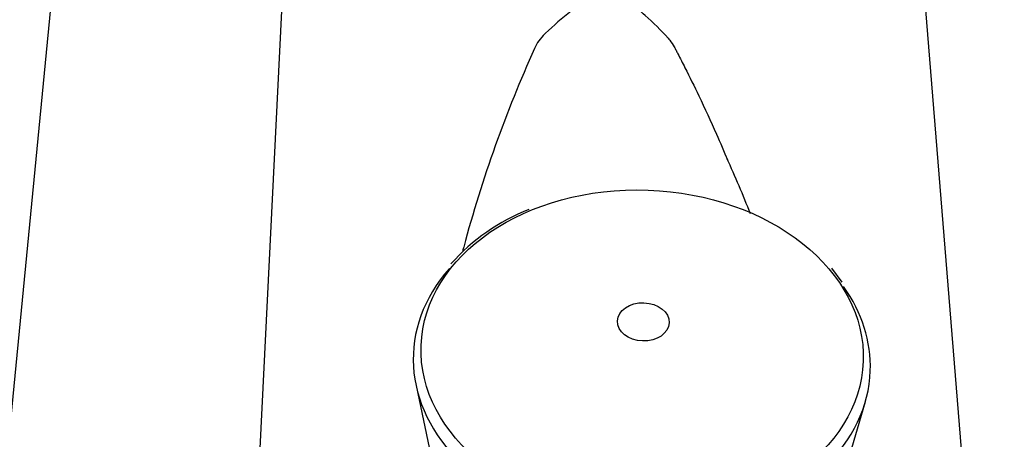
# Model space of a CAD drawing. Units: millimetres. Extents: x 0 to 291, y 0 to 204.
# Drawn here: x 131 to 138, y 151 to 154 of the extents above; entities that cross this region are included whole.
import ezdxf
from ezdxf import colors
from ezdxf.entities.mleader import LeaderData, LeaderLine
from ezdxf.math import Vec2, Vec3

# ---------------------------------------------------------------- set-up
doc = ezdxf.new("R2010")
doc.units = ezdxf.units.MM
for name, color, linetype in [('GRIF-101_CUERPO', 7, 'Continuous'), ('GRIF-10_K-106', 7, 'Continuous'), ('GRIF-10_K-113', 7, 'Continuous'), ('Predeterminado', 7, 'Continuous'), ('V-1017', 7, 'Continuous')]:
    doc.layers.add(name, color=color, linetype=linetype)

# ---------------------------------------------------------------- blocks, each defined once
blk = doc.blocks.new('SE')
at = {"layer": 'GRIF-101_CUERPO', "color": 7, "linetype": 'Continuous'}
blk.add_arc((130.6438, 150.0571), 6.0691, 20.95965, 24.92699, dxfattribs=at)
for points, knots in [([(135.738, 153.4523), (135.6862, 153.5105), (135.612, 153.5867), (135.4958, 153.6803), (135.4212, 153.7225), (135.3805, 153.7404), (135.3367, 153.7534), (135.2891, 153.7549), (135.2383, 153.7428), (135.1537, 153.7065), (135.0266, 153.6169), (134.942, 153.5437), (134.8832, 153.4871)], [0, 0, 0, 0, 0.250675, 0.388407, 0.427504, 0.453995, 0.485352, 0.526165, 0.556075, 0.597782, 0.741981, 1, 1, 1, 1]), ([(134.8834, 153.4873), (134.882, 153.4859), (134.8806, 153.4846), (134.8479, 153.4529), (134.8231, 153.4186), (134.708, 153.161), (134.6166, 152.9342), (134.4514, 152.4714), (134.3775, 152.2355), (134.3113, 151.9885), (134.309, 151.9799), (134.3067, 151.9712)], [0.1061758, 0.1061758, 0.1061758, 0.1061758, 0.107769, 0.107769, 0.143692, 0.143692, 0.357769, 0.357769, 0.571846, 0.571846, 0.5795757, 0.5795757, 0.5795757, 0.5795757]), ([(135.738, 153.4523), (135.742, 153.4479), (135.7457, 153.4434), (135.7612, 153.4242), (135.7717, 153.4089), (135.7852, 153.3851), (135.7892, 153.377), (135.7976, 153.3609), (135.8018, 153.3529), (135.8226, 153.3126), (135.8391, 153.2802), (135.8882, 153.1827), (135.9204, 153.1172), (135.9938, 152.9633), (136.0623, 152.8143), (136.1274, 152.6633), (136.1531, 152.6019)], [0.1201669, 0.1201669, 0.1201669, 0.1201669, 0.125, 0.125, 0.140625, 0.140625, 0.1484375, 0.1484375, 0.15625, 0.15625, 0.1875, 0.1875, 0.25, 0.25, 0.3333107, 0.3898546, 0.3898546, 0.3898546, 0.3898546])]:
    blk.add_open_spline(points, degree=3, knots=knots, dxfattribs=at)
at = {"layer": 'GRIF-10_K-106', "color": 7, "linetype": 'Continuous'}
blk.add_ellipse((135.565, 151.4755), major_axis=(0.1799, -0.0065), ratio=0.739155, dxfattribs=at)
at = {"layer": 'GRIF-10_K-113', "color": 7, "linetype": 'Continuous'}
for p, q in [((136.9505, 151.752), (136.8794, 151.8489)), ((133.9817, 151.0324), (134.1484, 150.2495)), ((136.8899, 150.1509), (137.1123, 150.9198))]:
    blk.add_line(p, q, dxfattribs=at)
blk.add_arc((135.283, 150.9424), 1.4135, 111.37367, 138.45269, dxfattribs=at)
for centre, major_axis in [((135.5571, 151.2557), (1.5402, -0.0554)), ((135.565, 151.4755), (0.1799, -0.0065))]:
    blk.add_ellipse(centre, major_axis=major_axis, ratio=0.739155, dxfattribs=at)
for start_param, end_param in [(2.598133, 6.283185), (0, 0.516112)]:
    blk.add_ellipse((135.5547, 151.1905), major_axis=(1.592, -0.0573), ratio=0.739155, start_param=start_param, end_param=end_param, dxfattribs=at)
at = {"layer": 'V-1017', "color": 7, "linetype": 'Continuous'}
for p, q in [((130.8243, 147.3502), (132.1675, 161.1712)), ((137.9689, 148.2947), (136.9298, 161.0683)), ((132.7813, 148.3081), (133.4123, 160.9528))]:
    blk.add_line(p, q, dxfattribs=at)
for points, degree, knots in [([(129.751, 146.4183), (130.7981, 146.2268), (131.8738, 146.1037), (132.4227, 146.0409), (132.9741, 145.9966), (133.5337, 145.9516), (134.0912, 145.9259), (134.6471, 145.9004), (135.2175, 145.8936), (135.5022, 145.8903), (135.7814, 145.8917), (136.0604, 145.8931), (136.3443, 145.8993), (136.9103, 145.9118), (137.4628, 145.9427), (138.0142, 145.9735), (138.5643, 146.0234), (139.1054, 146.0726), (139.642, 146.14), (140.1702, 146.2063), (140.6899, 146.2899), (141.21, 146.3735), (141.7019, 146.4711), (141.9457, 146.5195), (142.1924, 146.5732), (142.434, 146.6258), (142.6726, 146.6822), (143.1463, 146.7941), (143.6009, 146.9194), (144.0531, 147.0439), (144.4836, 147.1808), (144.693, 147.2474), (144.907, 147.3201), (145.1187, 147.3919), (145.3188, 147.4643), (145.7188, 147.6091), (146.1049, 147.7678), (146.8443, 148.0716), (147.5324, 148.4261), (147.8749, 148.6026), (148.1755, 148.7767), (148.3248, 148.8632), (148.4778, 148.9571), (148.6254, 149.0477), (148.7689, 149.1404), (149.0587, 149.3275), (149.318, 149.5146), (149.5757, 149.7005), (149.8205, 149.8987), (150.3009, 150.2878), (150.6926, 150.6917), (150.8869, 150.892), (151.0618, 151.0988), (151.2332, 151.3016), (151.3873, 151.5119), (151.691, 151.9266), (151.913, 152.3523), (152.134, 152.7759), (152.2724, 153.2073), (152.4078, 153.6291), (152.4687, 154.0719)], 2, [0, 0, 0, 0.0625, 0.0625, 0.09375, 0.09375, 0.125, 0.125, 0.15625, 0.15625, 0.171875, 0.171875, 0.1875, 0.1875, 0.21875, 0.21875, 0.25, 0.25, 0.28125, 0.28125, 0.3125, 0.3125, 0.34375, 0.34375, 0.359375, 0.359375, 0.375, 0.375, 0.40625, 0.40625, 0.4375, 0.4375, 0.453125, 0.453125, 0.46875, 0.46875, 0.5, 0.5, 0.5625, 0.5625, 0.59375, 0.59375, 0.609375, 0.609375, 0.625, 0.625, 0.65625, 0.65625, 0.6875, 0.6875, 0.75, 0.75, 0.78125, 0.78125, 0.8125, 0.8125, 0.875, 0.875, 0.9375, 0.9375, 1, 1, 1]), ([(135.5103, 145.3245), (135.637, 145.326), (135.961, 145.3272), (136.6853, 145.3395), (138.4073, 145.4133), (140.1946, 145.6117), (141.7622, 145.8884), (143.0976, 146.1627), (144.205, 146.4587), (145.1674, 146.7699), (146.2928, 147.1568), (147.432, 147.6483), (148.4662, 148.2051), (149.0783, 148.5666), (149.6724, 148.9603), (150.4758, 149.5704), (151.1656, 150.2129), (152.0764, 151.2909), (152.6057, 152.2784), (152.8172, 153.078), (152.8575, 153.2813)], 3, [0, 0, 0, 0, 0.01217, 0.0311498, 0.0697582, 0.1790587, 0.2103601, 0.2380961, 0.3272412, 0.3425244, 0.3621925, 0.4763484, 0.5115003, 0.538801, 0.5877964, 0.6291022, 0.7155959, 0.7674668, 0.9222686, 0.9749212, 0.9749212, 0.9749212, 0.9749212])]:
    blk.add_open_spline(points, degree=degree, knots=knots, dxfattribs=at)
blk = doc.blocks.new('_Dot')
at = {"color": 0, "linetype": 'ByBlock', "lineweight": -2}
blk.add_line((-0.5, 0), (-1, 0), dxfattribs=at)
at = {"color": 0, "linetype": 'ByBlock', "const_width": 0.5}
blk.add_lwpolyline([(-0.25, 0, 1), (0.25, 0, 1)], format="xyb", close=True, dxfattribs=at)

msp = doc.modelspace()

# ---------------------------------------------------------------- block references
at = {"layer": 'Predeterminado'}
msp.add_blockref('SE', (0, 0), dxfattribs=at)

# ---------------------------------------------------------------- leaders
at = {"layer": 'Predeterminado', "color": 7, "linetype": 'Continuous'}
ml = msp.add_multileader_mtext('Standard', dxfattribs=at)
ml.set_content('{\\pxsm0.9;\\fArial TUR|b0||i0||c0|p34;\\W1.;Fuente modelo Alvium de polietileno de gran calidad con dos grifos y disponible en varios colores.\\P}', color=256)
ml.set_leader_properties()
ml.set_arrow_properties(name='DOT')
ml.build(insert=Vec2(0, 0))
ml.multileader.update_dxf_attribs({"leader_type": 0, "dogleg_length": 0, "arrow_head_size": 2.5})
ctx = ml.context
ctx.base_point, ctx.char_height, ctx.arrow_head_size, ctx.landing_gap_size = Vec3(6.6394, 191.8973), 2.5, 2.5, 0.875
notes = []
notes.append((ctx, [(0, (0, 0, 0), (0, 0), (1, 0), 1, [])]))
ctx.mtext.insert = Vec3(8.6394, 193.5136)
for ctx, leaders in notes:
    for number, flags, end, landing, length, lines in leaders:
        leader = LeaderData()
        leader.index, (leader.has_last_leader_line, leader.has_dogleg_vector, leader.attachment_direction) = number, flags
        leader.last_leader_point, leader.dogleg_vector, leader.dogleg_length = Vec3(end), Vec3(landing), length
        for number, points, colour, breaks in lines:
            line = LeaderLine()
            line.index, line.vertices, line.color, line.breaks = number, Vec3.list(points), colors.encode_raw_color(colour), breaks
            leader.lines.append(line)
        ctx.leaders.append(leader)

doc.saveas('drawing.dxf')
